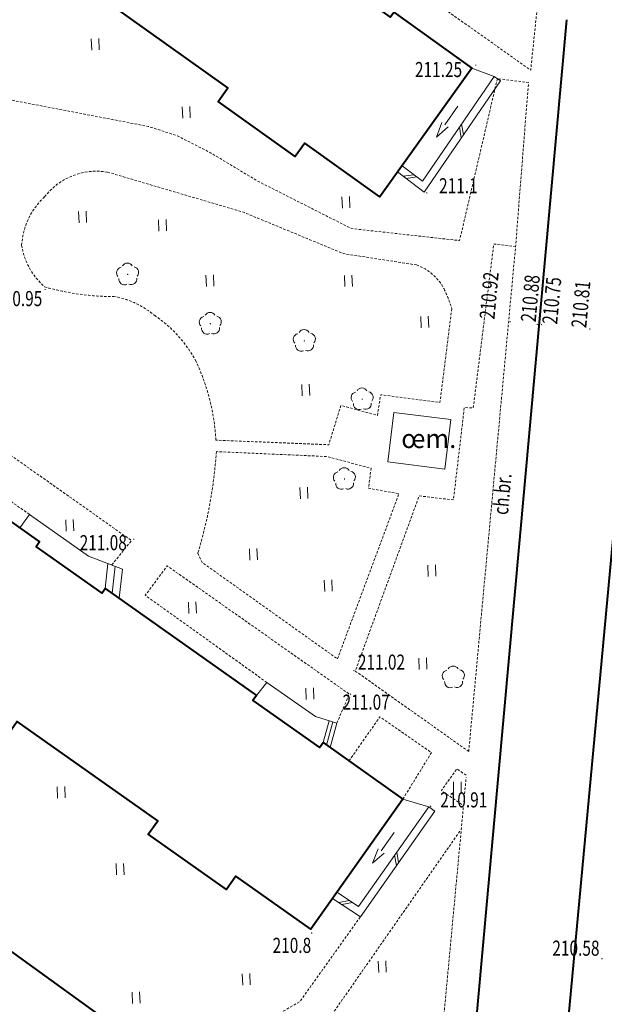
# Model space of a CAD drawing. Extents: x 7570476 to 7572790, y 5543136 to 5545332.
# Drawn here: x 7571050 to 7571089, y 5543249 to 5543314 of the extents above; entities that cross this region are included whole.
import ezdxf
from ezdxf.enums import TextEntityAlignment as Align

# ---------------------------------------------------------------- set-up
doc = ezdxf.new("R2010")
doc.units = 0
doc.header["$MEASUREMENT"] = 0
doc.linetypes.add('DGN Style 3', pattern=[0.23282, 0.1663, -0.06652])
for name, color, linetype, lineweight in [('Budynki', 7, 'CONTINUOUS', 0), ('Drogi', 7, 'CONTINUOUS', 0), ('Izolinie', 7, 'CONTINUOUS', 0), ('Zieleń', 7, 'CONTINUOUS', 0)]:
    doc.layers.add(name, color=color, linetype=linetype, lineweight=lineweight)
doc.styles.add('Style-ITALICS', font='ITALICS.shx')

# ---------------------------------------------------------------- blocks, each defined once
blk = doc.blocks.new('*U457')
at = {"layer": 'Budynki', "color": 1, "linetype": 'Continuous', "lineweight": 40, "flags": 128}
blk.add_lwpolyline([(4.301, 52.288), (9.497, 48.569), (9.265, 48.245), (13.95, 44.894), (14.182, 45.218), (24.055, 38.157), (23.823, 37.832), (28.232, 34.679), (28.464, 35.004), (38.345, 27.936), (38.114, 27.612), (42.537, 24.447), (42.77, 24.772), (52.652, 17.703), (52.42, 17.379), (56.868, 14.197), (57.101, 14.522), (62.281, 10.815), (56.191, 2.3), (51.221, 5.855), (50.582, 4.96), (45.473, 8.613), (46.113, 9.508), (36.833, 16.145), (36.204, 15.266), (31.154, 18.878), (31.783, 19.758), (22.47, 26.418), (21.842, 25.538), (16.815, 29.134), (17.443, 30.013), (8.155, 36.656), (7.527, 35.777), (2.468, 39.395), (3.096, 40.274), (-1.791, 43.77)], close=True, dxfattribs=at)
at = {"layer": 'Budynki', "color": 7, "linetype": 'Continuous', "lineweight": 30, "style": 'Style-ITALICS'}
blk.add_text('4k', height=1.5, dxfattribs=at).set_placement((27.889, 28.444), align=Align.MIDDLE_CENTER)
blk = doc.blocks.new('*U458')
at = {"layer": 'Budynki', "color": 1, "linetype": 'Continuous', "lineweight": 40, "flags": 128}
blk.add_lwpolyline([(4.396, 52.24), (9.714, 48.44), (9.45, 48.075), (13.858, 44.924), (14.123, 45.289), (24.032, 38.206), (23.767, 37.841), (28.177, 34.69), (28.441, 35.055), (38.35, 27.973), (38.085, 27.608), (42.519, 24.439), (42.784, 24.804), (52.693, 17.722), (52.428, 17.357), (56.829, 14.211), (57.094, 14.576), (62.366, 10.809), (56.199, 2.3), (51.312, 5.781), (50.695, 4.93), (45.54, 8.602), (46.157, 9.453), (36.954, 16.009), (36.331, 15.15), (31.143, 18.845), (31.765, 19.704), (22.602, 26.231), (21.991, 25.388), (16.811, 29.077), (17.422, 29.92), (8.194, 36.492), (7.583, 35.651), (2.355, 39.375), (2.965, 40.217), (-1.785, 43.601)], close=True, dxfattribs=at)
at = {"layer": 'Budynki', "color": 7, "linetype": 'Continuous', "lineweight": 30, "style": 'Style-ITALICS'}
blk.add_text('4k', height=1.5, dxfattribs=at).set_placement((29.359, 28.519), align=Align.MIDDLE_CENTER)
blk = doc.blocks.new('*U472')
at = {"layer": 'Budynki', "color": 1, "linetype": 'Continuous', "lineweight": 40, "flags": 128}
blk.add_lwpolyline([(62.43, 10.925), (56.33, 2.306), (51.36, 5.825), (50.736, 4.942), (45.562, 8.606), (46.186, 9.488), (36.882, 16.074), (36.274, 15.216), (31.1, 18.879), (31.707, 19.738), (22.558, 26.214), (21.946, 25.349), (16.779, 29.006), (17.392, 29.872), (8.129, 36.429), (7.527, 35.58), (2.385, 39.22), (2.987, 40.07), (-1.778, 43.443), (4.324, 52.062), (9.473, 48.417), (9.241, 48.09), (13.631, 44.982), (13.863, 45.309), (23.918, 38.19), (23.686, 37.864), (28.052, 34.773), (28.284, 35.1), (38.364, 27.964), (38.132, 27.637), (42.474, 24.564), (42.705, 24.89), (52.728, 17.796), (52.496, 17.469), (56.911, 14.343), (57.142, 14.67)], close=True, dxfattribs=at)
at = {"layer": 'Budynki', "color": 7, "linetype": 'Continuous', "lineweight": 30, "style": 'Style-ITALICS'}
blk.add_text('4k', height=1.5, dxfattribs=at).set_placement((31.536, 25.918), align=Align.MIDDLE_CENTER)
blk = doc.blocks.new('*U636')
at = {"layer": 'Budynki', "color": 1, "linetype": 'Continuous', "lineweight": 0, "flags": 128}
for points in [[(0.434, 5.819), (4.354, 3.044), (6.601, 2.2), (6.38, 0.261), (5.449, 0.92), (5.218, 0.594), (0.876, 3.667), (1.108, 3.994), (-0.201, 4.92), (0.434, 5.819)], [(5.636, 2.563), (5.449, 0.92)], [(6.118, 2.382), (5.914, 0.591)]]:
    blk.add_lwpolyline(points, dxfattribs=at)
blk = doc.blocks.new('*U657')
at = {"layer": 'Budynki', "color": 1, "linetype": 'Continuous', "lineweight": 0, "flags": 128}
for points in [[(0.786, 4.518), (4.011, 2.258), (5.42, 1.825), (4.976, 0.204), (4.51, 0.534), (4.279, 0.207), (-0.136, 3.333), (0.096, 3.66), (0.786, 4.518)], [(4.906, 1.983), (4.51, 0.534)], [(5.163, 1.904), (4.744, 0.368)]]:
    blk.add_lwpolyline(points, dxfattribs=at)
blk = doc.blocks.new('*U1488')
at = {"layer": 'Budynki', "color": 1, "linetype": 'Continuous', "lineweight": 0, "flags": 128}
blk.add_lwpolyline([(4.333, 7.171), (6.047, 6.665), (1.389, 0.057), (-0.041, 1.005), (4.333, 7.171)], dxfattribs=at)
blk = doc.blocks.new('KIERWJ_20')
at = {"layer": 'Budynki', "color": 1, "linetype": 'Continuous', "lineweight": 0}
for p, q in [((0, 0), (1.5, -0.001)), ((2.5, -0.001), (1.499, 0.251)), ((1.499, -0.251), (2.5, -0.001))]:
    blk.add_line(p, q, dxfattribs=at)
blk = doc.blocks.new('*U1489')
at = {"layer": 'Budynki', "color": 1, "linetype": 'Continuous', "lineweight": 0, "xscale": 0.9999989631191919, "yscale": 0.9999989631191919, "zscale": 0.9999989631191919, "rotation": 234.8161797333826}
blk.add_blockref('KIERWJ_20', (1.441, 2.043), dxfattribs=at)
blk = doc.blocks.new('*U1491')
at = {"layer": 'Budynki', "color": 1, "linetype": 'Continuous', "lineweight": 0, "flags": 128}
blk.add_lwpolyline([(4.574, 7.541), (6.059, 6.993), (1.296, 0.053), (-0.044, 1.071), (4.574, 7.541)], dxfattribs=at)
blk = doc.blocks.new('KIERWJ_21')
at = {"layer": 'Budynki', "color": 1, "linetype": 'Continuous', "lineweight": 0}
for p, q in [((0, 0), (1.5, 0)), ((2.501, 0), (1.5, 0.251)), ((1.5, -0.25), (2.501, 0))]:
    blk.add_line(p, q, dxfattribs=at)
blk = doc.blocks.new('*U1492')
at = {"layer": 'Budynki', "color": 1, "linetype": 'Continuous', "lineweight": 0, "xscale": 0.9999989216049059, "yscale": 0.9999989216049059, "zscale": 0.9999989216049059, "rotation": 235.5389939382608}
blk.add_blockref('KIERWJ_21', (1.415, 2.062), dxfattribs=at)
blk = doc.blocks.new('*U2670')
at = {"layer": 'Drogi', "color": 7, "linetype": 'Continuous', "lineweight": 40, "flags": 128}
blk.add_lwpolyline([(0, 0), (0.561, 2.925), (4.991, 48.001), (11.248, 117.151)], dxfattribs=at)
blk = doc.blocks.new('*U2774')
at = {"layer": 'Drogi', "color": 7, "linetype": 'Continuous', "lineweight": 40, "flags": 128}
blk.add_lwpolyline([(39.449, -6.332), (44.665, -11.272), (52.213, -17.679), (64.062, -26.231), (66.978, -28.754), (62.3, -34.049), (60.724, -33.443), (56.866, -38.935), (41.374, -27.69), (42.59, -25.128)], dxfattribs=at)
blk = doc.blocks.new('*U2781')
at = {"layer": 'Drogi', "color": 7, "linetype": 'DGN Style 3', "lineweight": 0, "flags": 128}
blk.add_lwpolyline([(-0.195, 4.766), (2.249, 8.128), (6.395, 5.136), (6.638, 4.575), (6.185, 0.253), (-0.195, 4.766)], dxfattribs=at)
blk = doc.blocks.new('*U2782')
at = {"layer": 'Drogi', "color": 7, "linetype": 'DGN Style 3', "lineweight": 0, "flags": 128}
for points in [[(-15.632, 58.196), (-10.524, 54.776)], [(-14.971, 35.455), (-23.445, 41.754)], [(-3.061, 16.368), (-11.69, 31.086)], [(49.062, 12.636), (46.559, 1.906), (39.39, 2.703), (33.167, 5.851), (30.048, 7.725), (27.871, 8.837), (25.933, 9.468), (-0.595, 14.557)]]:
    blk.add_lwpolyline(points, dxfattribs=at)
at = {"layer": 'Drogi', "color": 7, "linetype": 'DGN Style 3', "lineweight": 0, "extrusion": (0, 0, -1)}
for centre, radius, start, end in [((-28.438, 24.748), 55.329, 24.93044, 37.19763), ((4.733, 40.067), 18.79, 5.14952, 25.20523), ((0.171, 17.72), 3.191, 277.64428, 334.92926)]:
    blk.add_arc(centre, radius, start, end, dxfattribs=at)
at = {"layer": 'Drogi', "color": 7, "linetype": 'DGN Style 3', "lineweight": 0}
blk.add_arc((-26.899, 23.081), 17.189, 27.76011, 46.05253, dxfattribs=at)
blk = doc.blocks.new('*U2788')
at = {"layer": 'Drogi', "color": 7, "linetype": 'DGN Style 3', "lineweight": 0, "flags": 128}
blk.add_lwpolyline([(6.398, 3.835), (-0.351, 8.583), (1.097, 10.624), (13.155, 2.1), (11.85, 0.485)], dxfattribs=at)
blk = doc.blocks.new('*U2789')
at = {"layer": 'Drogi', "color": 7, "linetype": 'DGN Style 3', "lineweight": 0, "flags": 128}
blk.add_lwpolyline([(7.685, 3.197), (-0.367, 8.972), (1.084, 10.923), (13.151, 2.43), (12.319, 0.504)], dxfattribs=at)
blk = doc.blocks.new('*U2790')
at = {"layer": 'Drogi', "color": 7, "linetype": 'DGN Style 3', "lineweight": 0, "flags": 128}
blk.add_lwpolyline([(3.461, 0.141), (5.358, 3.222), (1.938, 5.594), (-0.109, 2.669)], dxfattribs=at)
blk = doc.blocks.new('*U2791')
at = {"layer": 'Drogi', "color": 7, "linetype": 'DGN Style 3', "lineweight": 0, "flags": 128}
blk.add_lwpolyline([(7.284, 0.298), (-0.231, 5.635), (3.998, 17.237), (6.271, 16.97), (6.991, 23.094), (7.583, 23.058), (8.95, 33.922), (10.388, 33.741)], dxfattribs=at)
blk = doc.blocks.new('*U2792')
at = {"layer": 'Drogi', "color": 7, "linetype": 'DGN Style 3', "lineweight": 0, "flags": 128}
for points in [[(7.454, 0.305), (11.529, 11.25), (9.513, 11.608), (9.679, 12.926), (6.795, 13.709), (-0.574, 14.038)], [(-1.8, 7.312), (-1.504, 6.684), (7.454, 0.305)]]:
    blk.add_lwpolyline(points, dxfattribs=at)
at = {"layer": 'Drogi', "color": 7, "linetype": 'DGN Style 3', "lineweight": 0, "extrusion": (0, 0, -1)}
blk.add_arc((30.195, 15.962), 29.685, 183.718, 196.94292, dxfattribs=at)
blk = doc.blocks.new('*U2793')
at = {"layer": 'Drogi', "color": 7, "linetype": 'DGN Style 3', "lineweight": 0, "flags": 128}
for points in [[(14.405, 11.648), (9.56, 12.401), (2.933, 15.142), (-6.093, 17.805)], [(16.735, 8.751), (15.949, 2.534), (12.024, 3.054), (11.8, 1.684), (9.381, 2.345), (8.587, -0.259), (1.099, 0.045)]]:
    blk.add_lwpolyline(points, dxfattribs=at)
at = {"layer": 'Drogi', "color": 7, "linetype": 'DGN Style 3', "lineweight": 0, "extrusion": (0, 0, -1)}
for centre, radius, start, end in [((6.793, 13.495), 4.367, 37.67375, 99.228), ((7.032, 12.675), 4.746, 3.43284, 47.32143), ((-13.231, 8.472), 3.387, 110.28288, 152.00583), ((-9.086, 6.506), 7.972, 153.5135, 163.64154)]:
    blk.add_arc(centre, radius, start, end, dxfattribs=at)
at = {"layer": 'Drogi', "color": 7, "linetype": 'DGN Style 3', "lineweight": 0}
for centre, radius, start, end in [((-7.22, 13.67), 4.605, 188.89008, 228.9276), ((-5.543, 26.928), 17.379, 254.30069, 269.99321), ((-6.727, 3.778), 5.893, 49.63149, 78.42809), ((-7.505, 1.445), 8.226, 27.59925, 56.04612), ((-12.772, -0.683), 13.89, 3.00226, 25.30888)]:
    blk.add_arc(centre, radius, start, end, dxfattribs=at)
blk = doc.blocks.new('*U2796')
at = {"layer": 'Drogi', "color": 7, "linetype": 'DGN Style 3', "lineweight": 0, "flags": 128}
blk.add_lwpolyline([(0, 0), (2.742, 29.345), (4.489, 48.031)], dxfattribs=at)
blk = doc.blocks.new('*U2797')
at = {"layer": 'Drogi', "color": 7, "linetype": 'DGN Style 3', "lineweight": 0, "flags": 128}
blk.add_lwpolyline([(0, 0), (3.104, 33.443), (3.96, 44.317), (1.898, 44.582)], dxfattribs=at)
blk = doc.blocks.new('*U3093')
at = {"layer": 'Drogi', "color": 7, "linetype": 'Continuous', "lineweight": 0}
for p, q in [((3.97, 2.65), (3.849, 3.346)), ((3.826, 2.446), (3.705, 3.142)), ((0, 0), (0.693, 0.141)), ((0.209, -0.137), (0.902, 0.003))]:
    blk.add_line(p, q, dxfattribs=at)
at = {"layer": 'Drogi', "color": 7, "linetype": 'Continuous', "lineweight": 0, "flags": 128}
blk.add_lwpolyline([(-0.402, 0.267), (1.433, -0.949), (6.371, 6.055), (5.962, 6.344), (1.304, -0.264), (-0.126, 0.684)], close=True, dxfattribs=at)
blk = doc.blocks.new('*U3094')
at = {"layer": 'Drogi', "color": 7, "linetype": 'Continuous', "lineweight": 0}
for p, q in [((3.994, 2.746), (3.864, 3.441)), ((3.852, 2.54), (3.723, 3.235)), ((0, 0), (0.701, 0.095)), ((0.199, -0.152), (0.9, -0.056))]:
    blk.add_line(p, q, dxfattribs=at)
at = {"layer": 'Drogi', "color": 7, "linetype": 'Continuous', "lineweight": 0, "flags": 128}
blk.add_lwpolyline([(-0.372, 0.282), (1.386, -1.054), (6.446, 6.319), (6.034, 6.602), (1.271, -0.338), (-0.069, 0.68)], close=True, dxfattribs=at)
blk = doc.blocks.new('WYSTER_141')
at = {"layer": 'Drogi', "linetype": 'Continuous', "lineweight": 0}
h = blk.add_hatch(color=7, dxfattribs=at)
edge = h.paths.add_edge_path()
edge.add_arc((0, 0), 0.045, 0, 360)
blk = doc.blocks.new('*U5864')
at = {"layer": 'Drogi', "color": 7, "linetype": 'Continuous', "lineweight": 0}
blk.add_blockref('WYSTER_141', (0.043, 0.047), dxfattribs=at)
at = {"layer": 'Drogi', "color": 7, "linetype": 'Continuous', "lineweight": 0, "style": 'Style-ITALICS', "width": 0.749999}
blk.add_text('210.58', height=1, dxfattribs=at).set_placement((-1.681, 0.746), align=Align.MIDDLE_CENTER)
blk = doc.blocks.new('WYSTER_142')
at = {"layer": 'Drogi', "linetype": 'Continuous', "lineweight": 0}
h = blk.add_hatch(color=7, dxfattribs=at)
edge = h.paths.add_edge_path()
edge.add_arc((0, 0), 0.045, 0, 360)
blk = doc.blocks.new('*U5866')
at = {"layer": 'Drogi', "color": 7, "linetype": 'Continuous', "lineweight": 0}
blk.add_blockref('WYSTER_142', (0.043, 0.047), dxfattribs=at)
at = {"layer": 'Drogi', "color": 7, "linetype": 'Continuous', "lineweight": 0, "style": 'Style-ITALICS', "width": 0.749999}
blk.add_text('210.92', height=1, rotation=84.69617, dxfattribs=at).set_placement((-1.361, 1.79), align=Align.MIDDLE_CENTER)
blk = doc.blocks.new('WYSTER_143')
at = {"layer": 'Drogi', "linetype": 'Continuous', "lineweight": 0}
h = blk.add_hatch(color=7, dxfattribs=at)
edge = h.paths.add_edge_path()
edge.add_arc((0, 0), 0.045, 0, 360)
blk = doc.blocks.new('*U5868')
at = {"layer": 'Drogi', "color": 7, "linetype": 'Continuous', "lineweight": 0}
blk.add_blockref('WYSTER_143', (0.043, 0.047), dxfattribs=at)
at = {"layer": 'Drogi', "color": 7, "linetype": 'Continuous', "lineweight": 0, "style": 'Style-ITALICS', "width": 0.749999}
blk.add_text('210.88', height=1, rotation=84.69617, dxfattribs=at).set_placement((-0.413, 1.769), align=Align.MIDDLE_CENTER)
blk = doc.blocks.new('WYSTER_144')
at = {"layer": 'Drogi', "linetype": 'Continuous', "lineweight": 0}
h = blk.add_hatch(color=7, dxfattribs=at)
edge = h.paths.add_edge_path()
edge.add_arc((0, 0), 0.045, 0, 360)
blk = doc.blocks.new('*U5870')
at = {"layer": 'Drogi', "color": 7, "linetype": 'Continuous', "lineweight": 0}
blk.add_blockref('WYSTER_144', (0.043, 0.046), dxfattribs=at)
at = {"layer": 'Drogi', "color": 7, "linetype": 'Continuous', "lineweight": 0, "style": 'Style-ITALICS', "width": 0.749999}
blk.add_text('210.75', height=1, rotation=84.69617, dxfattribs=at).set_placement((0.726, 1.632), align=Align.MIDDLE_CENTER)
blk = doc.blocks.new('WYSTER_145')
at = {"layer": 'Drogi', "linetype": 'Continuous', "lineweight": 0}
h = blk.add_hatch(color=7, dxfattribs=at)
edge = h.paths.add_edge_path()
edge.add_arc((0, 0), 0.045, 0, 360)
blk = doc.blocks.new('*U5872')
at = {"layer": 'Drogi', "color": 7, "linetype": 'Continuous', "lineweight": 0}
blk.add_blockref('WYSTER_145', (0.043, 0.047), dxfattribs=at)
at = {"layer": 'Drogi', "color": 7, "linetype": 'Continuous', "lineweight": 0, "style": 'Style-ITALICS', "width": 0.749999}
blk.add_text('210.81', height=1, rotation=84.69617, dxfattribs=at).set_placement((-0.55, 1.681), align=Align.MIDDLE_CENTER)
blk = doc.blocks.new('WYSTER_299')
at = {"layer": 'Drogi', "linetype": 'Continuous', "lineweight": 0}
h = blk.add_hatch(color=7, dxfattribs=at)
edge = h.paths.add_edge_path()
edge.add_arc((0, 0), 0.045, 0, 360)
blk = doc.blocks.new('*U6180')
at = {"layer": 'Drogi', "color": 7, "linetype": 'Continuous', "lineweight": 0}
blk.add_blockref('WYSTER_299', (0.043, 0.047), dxfattribs=at)
at = {"layer": 'Drogi', "color": 7, "linetype": 'Continuous', "lineweight": 0, "style": 'Style-ITALICS', "width": 0.749999}
blk.add_text('211.02', height=1, dxfattribs=at).set_placement((1.874, 0.611), align=Align.MIDDLE_CENTER)
blk = doc.blocks.new('WYSTER_300')
at = {"layer": 'Drogi', "linetype": 'Continuous', "lineweight": 0}
h = blk.add_hatch(color=7, dxfattribs=at)
edge = h.paths.add_edge_path()
edge.add_arc((0, 0), 0.045, 0, 360)
blk = doc.blocks.new('*U6182')
at = {"layer": 'Drogi', "color": 7, "linetype": 'Continuous', "lineweight": 0}
blk.add_blockref('WYSTER_300', (0.043, 0.047), dxfattribs=at)
at = {"layer": 'Drogi', "color": 7, "linetype": 'Continuous', "lineweight": 0, "style": 'Style-ITALICS', "width": 0.749999}
blk.add_text('211.07', height=1, dxfattribs=at).set_placement((1.082, -0.482), align=Align.MIDDLE_CENTER)
blk = doc.blocks.new('WYSTER_301')
at = {"layer": 'Drogi', "linetype": 'Continuous', "lineweight": 0}
h = blk.add_hatch(color=7, dxfattribs=at)
edge = h.paths.add_edge_path()
edge.add_arc((0, 0), 0.045, 0, 360)
blk = doc.blocks.new('*U6184')
at = {"layer": 'Drogi', "color": 7, "linetype": 'Continuous', "lineweight": 0}
blk.add_blockref('WYSTER_301', (0.043, 0.047), dxfattribs=at)
at = {"layer": 'Drogi', "color": 7, "linetype": 'Continuous', "lineweight": 0, "style": 'Style-ITALICS', "width": 0.749999}
blk.add_text('211.08', height=1, dxfattribs=at).set_placement((-1.983, -0.179), align=Align.MIDDLE_CENTER)
blk = doc.blocks.new('WYSTER_303')
at = {"layer": 'Drogi', "linetype": 'Continuous', "lineweight": 0}
h = blk.add_hatch(color=7, dxfattribs=at)
edge = h.paths.add_edge_path()
edge.add_arc((0, 0), 0.045, 0, 360)
blk = doc.blocks.new('*U6188')
at = {"layer": 'Drogi', "color": 7, "linetype": 'Continuous', "lineweight": 0}
blk.add_blockref('WYSTER_303', (0.043, 0.047), dxfattribs=at)
at = {"layer": 'Drogi', "color": 7, "linetype": 'Continuous', "lineweight": 0, "style": 'Style-ITALICS', "width": 0.749999}
blk.add_text('210.95', height=1, dxfattribs=at).set_placement((-1.704, -0.556), align=Align.MIDDLE_CENTER)
blk = doc.blocks.new('WYSTER_867')
at = {"layer": 'Drogi', "linetype": 'Continuous', "lineweight": 0}
h = blk.add_hatch(color=7, dxfattribs=at)
edge = h.paths.add_edge_path()
edge.add_arc((0, 0), 0.045, 0, 360)
blk = doc.blocks.new('*U7327')
at = {"layer": 'Drogi', "color": 7, "linetype": 'Continuous', "lineweight": 0}
blk.add_blockref('WYSTER_867', (0.043, 0.047), dxfattribs=at)
at = {"layer": 'Drogi', "color": 7, "linetype": 'Continuous', "lineweight": 0, "style": 'Style-ITALICS', "width": 0.749999}
blk.add_text('211.25', height=1, dxfattribs=at).set_placement((-2.42, -0.242), align=Align.MIDDLE_CENTER)
blk = doc.blocks.new('WYSTER_868')
at = {"layer": 'Drogi', "linetype": 'Continuous', "lineweight": 0}
h = blk.add_hatch(color=7, dxfattribs=at)
edge = h.paths.add_edge_path()
edge.add_arc((0, 0), 0.045, 0, 360)
blk = doc.blocks.new('*U7329')
at = {"layer": 'Drogi', "color": 7, "linetype": 'Continuous', "lineweight": 0}
blk.add_blockref('WYSTER_868', (0.043, 0.047), dxfattribs=at)
at = {"layer": 'Drogi', "color": 7, "linetype": 'Continuous', "lineweight": 0, "style": 'Style-ITALICS', "width": 0.749999}
blk.add_text('210.91', height=1, dxfattribs=at).set_placement((2.235, 0.472), align=Align.MIDDLE_CENTER)
blk = doc.blocks.new('*U10933')
at = {"layer": 'Drogi', "color": 7, "linetype": 'Continuous', "lineweight": 40, "flags": 128}
blk.add_lwpolyline([(-15.494, 4.458), (-21.519, 4.952), (-23.788, 4.399), (-29.79, -60.227), (-32.761, -91.322), (-34.545, -110.56), (-37.123, -138.778)], dxfattribs=at)
blk = doc.blocks.new('*U13284')
at = {"layer": 'Drogi', "color": 7, "linetype": 'DGN Style 3', "lineweight": 0, "flags": 128}
blk.add_lwpolyline([(0, 0), (0.71, 0.56), (8, 4.79), (17.14, 17.89)], dxfattribs=at)
blk = doc.blocks.new('*U13285')
at = {"layer": 'Drogi', "color": 7, "linetype": 'DGN Style 3', "lineweight": 0, "flags": 128}
blk.add_lwpolyline([(0, 0.033), (1.298, 0), (2.878, 0.36), (9.028, 3.95), (13.051, 9.573)], dxfattribs=at)
blk = doc.blocks.new('*U13287')
at = {"layer": 'Drogi', "color": 7, "linetype": 'DGN Style 3', "lineweight": 0, "flags": 128}
blk.add_lwpolyline([(1.64, 2), (1.03, 2.43), (0, 0.99), (1.46, 0)], dxfattribs=at)
blk = doc.blocks.new('*U13288')
at = {"layer": 'Drogi', "color": 7, "linetype": 'Continuous', "lineweight": 0, "style": 'Style-ITALICS', "width": 0.749999}
blk.add_text('ch.br.', height=1, rotation=84.8297, dxfattribs=at).set_placement((1.103, 1.273), align=Align.MIDDLE_CENTER)
blk = doc.blocks.new('DRLIS1')
at = {"layer": 'Zieleń', "linetype": 'Continuous', "lineweight": 0}
h = blk.add_hatch(color=3, dxfattribs=at)
edge = h.paths.add_edge_path()
edge.add_arc((0, 0), 0.045, 0, 360)
at = {"layer": 'Zieleń', "color": 3, "linetype": 'Continuous', "lineweight": 0}
for centre, start, end in [((-0.016, 0.375), 30.14713, 149.85287), ((-0.362, 0.102), 102.04767, 221.95126), ((0.352, 0.131), 318.04874, 77.95233), ((-0.208, -0.311), 174.19841, 293.72291), ((0.232, -0.293), 246.27709, 5.68766)]:
    blk.add_arc(centre, 0.375, start, end, dxfattribs=at)
blk = doc.blocks.new('*U13638')
at = {"layer": 'Zieleń', "color": 3, "linetype": 'Continuous', "lineweight": 0}
blk.add_blockref('DRLIS1', (0.704, 0.707), dxfattribs=at)
blk = doc.blocks.new('TRAWA1')
at = {"layer": 'Zieleń', "color": 3, "linetype": 'Continuous', "lineweight": 0}
for p, q in [((-0.265, 0.364), (-0.234, -0.385)), ((0.235, 0.385), (0.265, -0.365))]:
    blk.add_line(p, q, dxfattribs=at)
blk = doc.blocks.new('*U13948')
at = {"layer": 'Zieleń', "color": 3, "linetype": 'Continuous', "lineweight": 0}
blk.add_blockref('TRAWA1', (0.234, 0.385), dxfattribs=at)
blk = doc.blocks.new('DRLIS2')
at = {"layer": 'Zieleń', "color": 3, "linetype": 'Continuous', "lineweight": 0}
for centre, start, end in [((-0.015, 0.375), 30.14713, 149.85287), ((-0.361, 0.101), 102.04767, 221.95126), ((0.352, 0.131), 318.04874, 77.95233), ((-0.207, -0.312), 174.19841, 293.72291), ((0.233, -0.294), 246.27709, 5.68766)]:
    blk.add_arc(centre, 0.375, start, end, dxfattribs=at)
blk = doc.blocks.new('*U14128')
at = {"layer": 'Zieleń', "color": 3, "linetype": 'Continuous', "lineweight": 0}
blk.add_blockref('DRLIS2', (0.703, 0.707), dxfattribs=at)
blk = doc.blocks.new('*U14465')
at = {"layer": 'Zieleń', "color": 7, "linetype": 'Continuous', "lineweight": 0, "flags": 128}
blk.add_lwpolyline([(0.37, 3.908), (-0.027, 0.649), (3.746, 0.153), (4.147, 3.448), (0.37, 3.908)], dxfattribs=at)
blk = doc.blocks.new('*U14377')
at = {"layer": 'Zieleń', "color": 7, "linetype": 'Continuous', "lineweight": 13, "style": 'Style-ITALICS'}
blk.add_text('œm.', height=1.25, dxfattribs=at).set_placement((-0.051, 1.248), align=Align.MIDDLE_LEFT)
blk = doc.blocks.new('TRAWA1_54')
at = {"layer": 'Zieleń', "color": 3, "linetype": 'Continuous', "lineweight": 0}
for p, q in [((-0.25, 0.375), (-0.25, -0.375)), ((0.25, 0.375), (0.25, -0.375))]:
    blk.add_line(p, q, dxfattribs=at)
blk = doc.blocks.new('*U14569')
at = {"layer": 'Zieleń', "color": 3, "linetype": 'Continuous', "lineweight": 0}
blk.add_blockref('TRAWA1_54', (0.25, 0.375), dxfattribs=at)
blk = doc.blocks.new('PUNWYS_175')
at = {"layer": 'Izolinie', "linetype": 'Continuous', "lineweight": 0}
h = blk.add_hatch(color=31, dxfattribs=at)
edge = h.paths.add_edge_path()
edge.add_arc((0, 0), 0.045, 0, 360)
blk = doc.blocks.new('*U15801')
at = {"layer": 'Izolinie', "color": 31, "linetype": 'Continuous', "lineweight": 0}
blk.add_blockref('PUNWYS_175', (0.043, 0.046), dxfattribs=at)
at = {"layer": 'Izolinie', "color": 31, "linetype": 'Continuous', "lineweight": 0, "style": 'Style-ITALICS', "width": 0.749999}
blk.add_text('210.8', height=1, dxfattribs=at).set_placement((-2.547, -0.772), align=Align.MIDDLE_LEFT)
blk = doc.blocks.new('PUNWYS_178')
at = {"layer": 'Izolinie', "linetype": 'Continuous', "lineweight": 0}
h = blk.add_hatch(color=31, dxfattribs=at)
edge = h.paths.add_edge_path()
edge.add_arc((0, 0), 0.045, 0, 360)
blk = doc.blocks.new('*U15807')
at = {"layer": 'Izolinie', "color": 31, "linetype": 'Continuous', "lineweight": 0}
blk.add_blockref('PUNWYS_178', (0.043, 0.046), dxfattribs=at)
at = {"layer": 'Izolinie', "color": 31, "linetype": 'Continuous', "lineweight": 0, "style": 'Style-ITALICS', "width": 0.749999}
blk.add_text('211.1', height=1, dxfattribs=at).set_placement((0.857, 0.522), align=Align.MIDDLE_LEFT)

msp = doc.modelspace()

# ---------------------------------------------------------------- block references
at = {"layer": 'Budynki', "color": 1, "linetype": 'Continuous', "lineweight": 40}
for name, p in [('*U457', (7571017.55, 5543300.061)), ('*U472', (7571012.828, 5543251.527)), ('*U458', (7571005.535, 5543204.757))]:
    msp.add_blockref(name, p, dxfattribs=at)
at = {"layer": 'Budynki', "color": 1, "linetype": 'Continuous', "lineweight": 0}
for name, p in [('*U1491', (7571075.257, 5543303.335)), ('*U1492', (7571077.482, 5543306.308)), ('*U636', (7571050.084, 5543275.497)), ('*U657', (7571065.46, 5543265.663)), ('*U1488', (7571070.925, 5543255.281)), ('*U1489', (7571073.248, 5543258.2))]:
    msp.add_blockref(name, p, dxfattribs=at)
at = {"layer": 'Drogi', "color": 7, "linetype": 'Continuous', "lineweight": 40}
for name, p in [('*U2670', (7571074.878, 5543196.937)), ('*U10933', (7571116.095, 5543309.051)), ('*U2774', (7570995.14, 5543271.434))]:
    msp.add_blockref(name, p, dxfattribs=at)
at = {"layer": 'Drogi', "color": 7, "linetype": 'DGN Style 3', "lineweight": 0}
for name, p in [('*U2782', (7571032.46, 5543297.55)), ('*U2781', (7571077.546, 5543310.494)), ('*U2797', (7571079.624, 5543265.604)), ('*U2793', (7571061.768, 5543286.19)), ('*U2791', (7571072.34, 5543265.306)), ('*U2788', (7571044.12, 5543277.481)), ('*U2792', (7571063.472, 5543271.438)), ('*U2789', (7571058.561, 5543266.984)), ('*U2790', (7571071.797, 5543262.311)), ('*U13287', (7571077.81, 5543262.03)), ('*U2796', (7571074.964, 5543215.865)), ('*U13284', (7571061.96, 5543242.53)), ('*U13285', (7571059.392, 5543245.08))]:
    msp.add_blockref(name, p, dxfattribs=at)
at = {"layer": 'Drogi', "color": 7, "linetype": 'Continuous', "lineweight": 0}
for name, p in [('*U7327', (7571080.045, 5543311.028)), ('*U3094', (7571075.282, 5543303.726)), ('*U5866', (7571082.335, 5543294.025)), ('*U5868', (7571084.12, 5543293.855)), ('*U5870', (7571084.402, 5543293.847)), ('*U6188', (7571051.509, 5543296.168)), ('*U5872', (7571087.606, 5543293.552)), ('*U13288', (7571080.742, 5543281.394)), ('*U6184', (7571057.389, 5543279.623)), ('*U6180', (7571071.969, 5543270.921)), ('*U6182', (7571071.748, 5543269.36)), ('*U7329', (7571077.058, 5543261.932)), ('*U3093', (7571071.01, 5543255.602)), ('*U5864', (7571088.408, 5543251.833))]:
    msp.add_blockref(name, p, dxfattribs=at)
at = {"layer": 'Izolinie', "color": 31, "linetype": 'Continuous', "lineweight": 0}
for name, p in [('*U15807', (7571076.802, 5543302.567)), ('*U15801', (7571069.175, 5543253.537))]:
    msp.add_blockref(name, p, dxfattribs=at)
at = {"layer": 'Zieleń', "color": 3, "linetype": 'Continuous', "lineweight": 0}
for name, p in [('*U13948', (7571054.644, 5543312.073)), ('*U13948', (7571060.669, 5543307.565)), ('*U13948', (7571071.256, 5543301.603)), ('*U13948', (7571053.802, 5543300.641)), ('*U13948', (7571059.097, 5543300.075)), ('*U13638', (7571056.32, 5543296.507)), ('*U13948', (7571062.241, 5543296.417)), ('*U13948', (7571071.42, 5543296.402)), ('*U13638', (7571061.798, 5543293.239)), ('*U13948', (7571076.478, 5543293.67)), ('*U13638', (7571068.029, 5543292.103)), ('*U13948', (7571068.591, 5543289.169)), ('*U13638', (7571071.86, 5543288.236)), ('*U13638', (7571070.685, 5543282.954)), ('*U13948', (7571068.468, 5543282.346)), ('*U13948', (7571052.949, 5543280.201)), ('*U13948', (7571065.119, 5543278.291)), ('*U13948', (7571076.945, 5543277.209)), ('*U13948', (7571070.086, 5543276.209)), ('*U13948', (7571061.081, 5543274.746)), ('*U13948', (7571076.351, 5543271.048)), ('*U14128', (7571077.905, 5543269.814)), ('*U13948', (7571068.861, 5543269.061)), ('*U14569', (7571078.619, 5543262.844)), ('*U13948', (7571052.385, 5543262.516)), ('*U13948', (7571056.284, 5543257.429)), ('*U13948', (7571073.658, 5543250.963)), ('*U13948', (7571064.649, 5543250.137)), ('*U13948', (7571057.347, 5543248.924))]:
    msp.add_blockref(name, p, dxfattribs=at)
at = {"layer": 'Zieleń', "color": 7, "linetype": 'Continuous', "lineweight": 0}
msp.add_blockref('*U14465', (7571074.291, 5543284.151), dxfattribs=at)
at = {"layer": 'Zieleń', "color": 7, "linetype": 'Continuous', "lineweight": 13}
msp.add_blockref('*U14377', (7571075.202, 5543285.088), dxfattribs=at)

doc.saveas('drawing.dxf')
